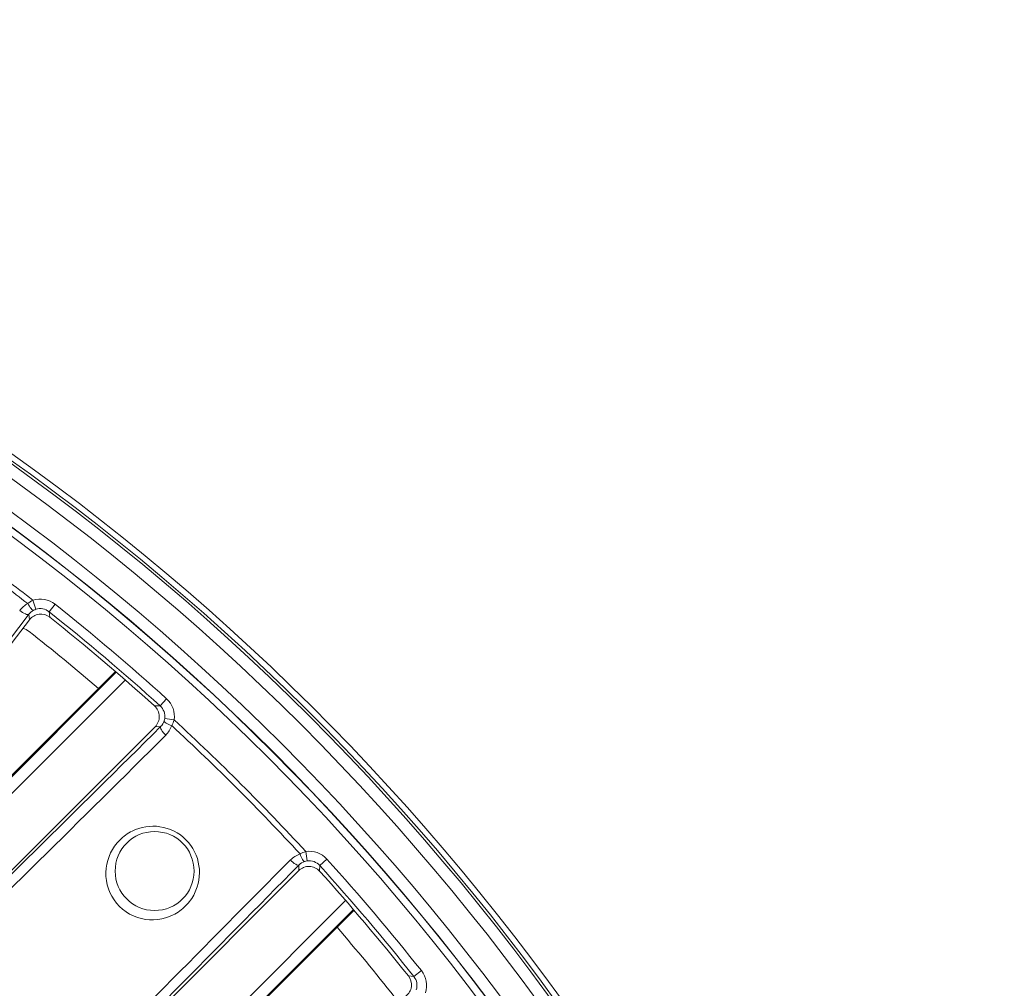
# Model space of a CAD drawing. Units: inches. Extents: x 7 to 1479, y 7 to 1130.
# Drawn here: x 163 to 204, y 205 to 245 of the extents above; entities that cross this region are included whole.
import ezdxf

# ---------------------------------------------------------------- set-up
doc = ezdxf.new("R2010")
doc.units = ezdxf.units.IN
doc.header["$MEASUREMENT"] = 0
doc.layers.add('细实线', color=7, linetype='Continuous', lineweight=13)

msp = doc.modelspace()

# ---------------------------------------------------------------- linework, layer by layer
at = {"layer": '细实线'}
for p, q in [((163.967, 220.821), (163.845, 221.202)), ((164.522, 220.72), (164.77, 221.033)), ((163.673, 220.612), (163.701, 220.385)), ((164.522, 220.72), (164.551, 220.49)), ((163.701, 220.385), (154.842, 208.84)), ((157.174, 208.045), (167.322, 218.193)), ((167.292, 218.218), (157.882, 208.809)), ((157.528, 207.692), (167.701, 217.864)), ((169.162, 216.787), (169.431, 217.084)), ((169.162, 216.787), (168.926, 216.782)), ((169.354, 216.257), (169.749, 216.199)), ((158.644, 205.608), (168.949, 215.912)), ((169.181, 215.918), (168.949, 215.912)), ((175.303, 210.307), (175.246, 210.702)), ((175.834, 210.115), (176.131, 210.384)), ((174.959, 209.902), (164.655, 199.597)), ((174.965, 210.134), (174.959, 209.902)), ((175.834, 210.115), (175.829, 209.879)), ((176.911, 208.654), (166.739, 198.481)), ((177.239, 208.275), (167.092, 198.128)), ((167.849, 198.829), (177.265, 208.245)), ((179.767, 205.475), (179.536, 205.504)), ((179.767, 205.475), (180.08, 205.724))]:
    msp.add_line(p, q, dxfattribs=at)
for centre, radius in [((105.999, 146.952), 98.153), ((105.999, 146.952), 97.653), ((105.999, 146.952), 96.518), ((105.999, 146.952), 96.018), ((105.999, 146.952), 96.01), ((105.999, 146.952), 95.71), ((105.999, 146.952), 71.715), ((105.999, 146.952), 71.532), ((105.999, 146.952), 71.505), ((168.932, 209.885), 1.65)]:
    msp.add_circle(centre, radius, dxfattribs=at)
for centre, radius, start, end in [((105.999, 146.952), 98.503, 2.0083, 357.9917), ((105.999, 146.952), 98.263, 2.99031, 357.00969), ((105.999, 146.952), 93.879, 52.12941, 52.87059), ((105.999, 146.952), 94.123, 52.07892, 52.92108), ((164.149, 220.25), 1, 51.5734, 107.6889), ((105.999, 146.952), 94.562, 47.87198, 51.5736), ((1543.021, -830.185), 1734.005, 142.699581, 143.187697), ((164.177, 220.02), 0.6, 51.4702, 142.5023), ((164.142, 220.271), 0.577, 107.6995, 117.7493), ((164.149, 220.25), 0.6, 51.5547, 107.699), ((105.999, 146.952), 94.162, 47.87198, 51.5736), ((105.999, 146.952), 94, 47.97651, 51.47257), ((163.314, 219.429), 0.6, 51.6629, 80.0629), ((105.999, 146.952), 93, 49.34952, 51.66286), ((168.76, 216.342), 1, 351.7634, 47.8656), ((168.525, 216.337), 0.6, 314.9974, 47.9791), ((168.76, 216.343), 0.6, 351.7477, 47.8907), ((168.783, 216.339), 0.577, 341.6849, 351.7485), ((105.999, 146.952), 94.123, 42.63334, 47.36666), ((-894.914, 1286.107), 1509.172, 314.274681, 314.836414), ((105.999, 146.952), 93.879, 42.68383, 47.31617), ((-952.235, 1342.472), 1589.964, 314.326045, 314.865378), ((168.884, 209.767), 1.997, 116.4101, 134.9582), ((175.389, 209.713), 1, 42.1264, 98.2447), ((1471.801, -1079.178), 1829.095, 135.169877, 135.6387), ((175.386, 209.736), 0.577, 98.2544, 108.3122), ((175.39, 209.713), 0.6, 42.1083, 98.2533), ((105.999, 146.952), 94.562, 38.4264, 42.12802), ((1406.561, -1012.883), 1735.684, 135.20024, 135.688665), ((175.383, 209.478), 0.6, 42.0209, 135.0026), ((105.999, 146.952), 94, 38.52743, 42.02349), ((105.999, 146.952), 94.162, 38.4264, 42.12802), ((168.816, 209.836), 1.995, 315.0321, 333.5157), ((168.816, 209.841), 1.999, 296.3798, 314.9273), ((105.999, 146.952), 93, 38.33714, 40.65047), ((179.067, 205.13), 0.6, 307.4976, 38.5299), ((179.297, 205.102), 0.6, 342.3022, 38.4441), ((179.296, 205.102), 1, 342.3195, 38.4182)]:
    msp.add_arc(centre, radius, start, end, dxfattribs=at)
for points in [[(163.63, 221.06), (163.5, 220.991), (163.382, 220.892), (163.293, 220.775)], [(163.845, 221.202), (163.77, 221.16), (163.698, 221.112), (163.63, 221.06)], [(163.873, 220.782), (163.796, 220.741), (163.726, 220.682), (163.673, 220.612)], [(169.181, 215.918), (169.248, 215.984), (169.301, 216.069), (169.33, 216.158)], [(169.645, 215.963), (169.684, 216.04), (169.72, 216.118), (169.749, 216.199)], [(169.394, 215.56), (169.506, 215.671), (169.595, 215.813), (169.645, 215.963)], [(175.246, 210.702), (175.165, 210.673), (175.087, 210.637), (175.01, 210.598)], [(175.01, 210.598), (174.86, 210.548), (174.718, 210.459), (174.607, 210.347)], [(175.205, 210.283), (175.116, 210.254), (175.031, 210.201), (174.965, 210.134)]]:
    msp.add_open_spline(points, degree=3, dxfattribs=at)
for points, knots in [([(163.873, 220.782), (163.86, 220.777), (163.816, 220.799), (163.734, 220.888), (163.671, 220.986), (163.63, 221.06)], [0, 0, 0, 0, 0.112498, 0.327443, 1, 1, 1, 1]), ([(163.673, 220.612), (163.662, 220.6), (163.606, 220.598), (163.478, 220.648), (163.368, 220.717), (163.293, 220.775)], [0, 0, 0, 0, 0.118353, 0.33684, 1, 1, 1, 1]), ([(169.33, 216.158), (169.327, 216.144), (169.357, 216.105), (169.458, 216.038), (169.564, 215.992), (169.645, 215.963)], [0, 0, 0, 0, 0.112579, 0.327568, 1, 1, 1, 1]), ([(169.181, 215.918), (169.17, 215.906), (169.176, 215.849), (169.243, 215.728), (169.327, 215.627), (169.394, 215.56)], [0, 0, 0, 0, 0.118452, 0.337237, 1, 1, 1, 1]), ([(167.995, 211.555), (168.346, 211.729), (169.19, 211.867), (170.338, 211.288), (170.915, 210.14), (170.775, 209.297), (170.601, 208.946)], [0, 0, 0, 0, 0.245687, 0.500024, 0.754343, 1, 1, 1, 1]), ([(169.704, 208.05), (169.307, 207.854), (168.322, 207.731), (167.093, 208.573), (166.738, 210.002), (167.165, 210.872), (167.473, 211.18)], [0, 0, 0, 0, 0.246066, 0.504745, 0.757819, 1, 1, 1, 1]), ([(174.965, 210.134), (174.953, 210.123), (174.895, 210.129), (174.774, 210.196), (174.674, 210.28), (174.607, 210.347)], [0, 0, 0, 0, 0.118454, 0.337249, 1, 1, 1, 1]), ([(175.205, 210.283), (175.191, 210.28), (175.152, 210.31), (175.085, 210.411), (175.038, 210.517), (175.01, 210.598)], [0, 0, 0, 0, 0.11257, 0.32755, 1, 1, 1, 1])]:
    msp.add_open_spline(points, degree=3, knots=knots, dxfattribs=at)

doc.saveas('drawing.dxf')
